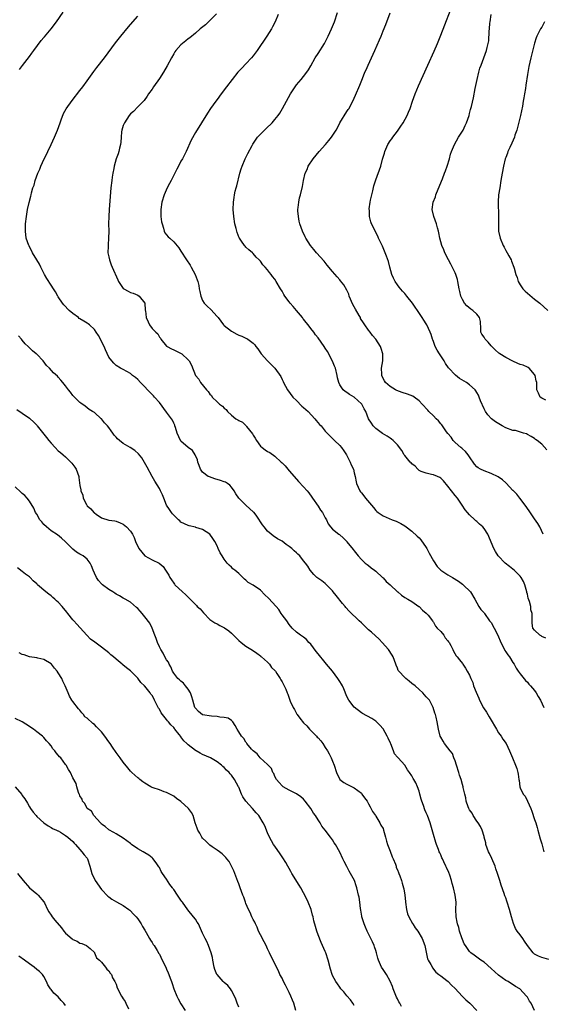
# Model space of a CAD drawing. Units: inches. Extents: x 2634000 to 2637000, y 1485000 to 1488000.
# Drawn here: x 2636500 to 2636645, y 1486327 to 1486600 of the extents above; entities that cross this region are included whole.
import ezdxf

# ---------------------------------------------------------------- set-up
doc = ezdxf.new("R2010")
doc.units = ezdxf.units.IN
doc.header["$MEASUREMENT"] = 0
doc.layers.add('LD26341485_10ft', color=111, linetype='Continuous')

msp = doc.modelspace()

# ---------------------------------------------------------------- linework, layer by layer
at = {"layer": 'LD26341485_10ft'}
for points, elevation in [([(2636646.41, 1486480.41), (2636645, 1486481.91), (2636643.69, 1486483), (2636643.28, 1486483.28), (2636643, 1486483.52), (2636642.1, 1486484.1), (2636641, 1486484.64), (2636640.77, 1486484.77), (2636639.95, 1486485), (2636637.69, 1486485.69), (2636637, 1486485.76), (2636635, 1486486.45), (2636633.99, 1486487), (2636632.13, 1486488.13), (2636631.04, 1486489), (2636630.05, 1486490.05), (2636629.42, 1486491), (2636629, 1486491.77), (2636628.05, 1486493.95), (2636627.67, 1486495), (2636627.5, 1486495.5), (2636627, 1486496.24), (2636626.73, 1486496.73), (2636626.5, 1486497), (2636625, 1486498.42), (2636624.16, 1486499), (2636622.18, 1486500.18), (2636621.06, 1486501.06), (2636619.12, 1486503.12), (2636618.29, 1486504.29), (2636617.97, 1486505), (2636617, 1486506.44), (2636616.65, 1486507), (2636616.03, 1486508.03), (2636615.49, 1486509), (2636615, 1486510.4), (2636614.82, 1486510.82), (2636614.72, 1486511), (2636614.35, 1486512.35), (2636614.07, 1486513), (2636613.15, 1486515), (2636613, 1486515.25), (2636612.29, 1486516.29), (2636611.89, 1486517), (2636610.55, 1486519), (2636609.89, 1486519.89), (2636609.14, 1486521), (2636607.58, 1486523), (2636607, 1486523.71), (2636606.37, 1486524.37), (2636605.47, 1486525.47), (2636605, 1486526.11), (2636604.38, 1486527), (2636603.92, 1486527.92), (2636603.48, 1486529), (2636602.9, 1486531), (2636602.52, 1486532.52), (2636601.92, 1486534.08), (2636601.6, 1486535), (2636600.81, 1486536.81), (2636599.77, 1486539), (2636599.54, 1486539.54), (2636597.82, 1486543), (2636597.6, 1486543.59), (2636597.24, 1486545), (2636597.21, 1486546.79), (2636597.18, 1486547), (2636597.19, 1486547.19), (2636597.45, 1486549), (2636597.56, 1486549.56), (2636597.86, 1486551), (2636598.15, 1486552.15), (2636598.47, 1486553.53), (2636599, 1486555.22), (2636600.35, 1486559), (2636600.88, 1486560.88), (2636601.39, 1486562.61), (2636601.49, 1486563), (2636602.36, 1486565), (2636603, 1486565.98), (2636603.43, 1486566.57), (2636603.73, 1486567), (2636605, 1486568.68), (2636605.94, 1486570.06), (2636606.55, 1486571), (2636607.65, 1486573), (2636608.07, 1486573.93), (2636608.49, 1486575), (2636609.19, 1486577), (2636609.91, 1486579), (2636610.79, 1486581.21), (2636613.38, 1486587), (2636615.18, 1486590.82), (2636616.11, 1486593), (2636617, 1486595.26), (2636620.81, 1486605.19)], 8960), ([(2636500.24, 1486585.76), (2636501.09, 1486586.91), (2636503, 1486589.4), (2636503.67, 1486590.33), (2636504.2, 1486591), (2636506.23, 1486593.77), (2636507, 1486594.68), (2636507.14, 1486594.86), (2636509, 1486597.03), (2636510.52, 1486599), (2636512.38, 1486601.62)], 8900), ([(2636647, 1486339.12), (2636645, 1486339.71), (2636644.08, 1486340.08), (2636643, 1486340.62), (2636642.79, 1486340.79), (2636642.58, 1486341), (2636641.01, 1486343.01), (2636640.22, 1486344.22), (2636639.72, 1486345), (2636639, 1486345.98), (2636638.21, 1486347), (2636637.74, 1486347.74), (2636637.12, 1486349.12), (2636636.61, 1486351), (2636636.1, 1486353), (2636635.45, 1486355), (2636635.32, 1486355.32), (2636635, 1486356.25), (2636634.78, 1486356.78), (2636634.58, 1486357.42), (2636633.73, 1486359.73), (2636633.36, 1486361), (2636632.74, 1486363), (2636632.28, 1486364.28), (2636632.08, 1486365), (2636631.17, 1486367.17), (2636630.48, 1486368.48), (2636630.26, 1486369), (2636629.53, 1486371), (2636629.46, 1486371.46), (2636629.07, 1486373.07), (2636629, 1486373.25), (2636628.49, 1486375), (2636628.01, 1486376.01), (2636627.36, 1486377), (2636627, 1486377.49), (2636625.98, 1486379), (2636625.69, 1486379.69), (2636625, 1486380.61), (2636624.76, 1486381), (2636624.58, 1486381.42), (2636624.05, 1486383), (2636623.95, 1486383.95), (2636623.63, 1486385), (2636623.22, 1486386.78), (2636623.19, 1486387), (2636623, 1486387.64), (2636622.64, 1486389), (2636622.22, 1486390.22), (2636622.03, 1486391), (2636621.39, 1486393), (2636621, 1486394.15), (2636620.66, 1486395), (2636620.22, 1486396.22), (2636619.57, 1486397), (2636619, 1486397.83), (2636618.02, 1486399), (2636617.67, 1486399.67), (2636617, 1486400.71), (2636616.84, 1486401), (2636616.36, 1486403), (2636616.03, 1486405), (2636615.75, 1486406.25), (2636615.56, 1486407), (2636615.4, 1486407.4), (2636614.93, 1486409), (2636613.84, 1486411), (2636613, 1486411.97), (2636612.5, 1486412.5), (2636612.05, 1486413), (2636611, 1486413.92), (2636609.88, 1486415), (2636609, 1486415.63), (2636608.23, 1486416.23), (2636607.31, 1486417), (2636607, 1486417.29), (2636605.36, 1486419), (2636605.23, 1486419.23), (2636605, 1486419.85), (2636604.67, 1486420.67), (2636604.57, 1486421), (2636603.82, 1486423), (2636603.51, 1486423.51), (2636602.51, 1486425), (2636600.76, 1486427), (2636599.91, 1486427.91), (2636597.82, 1486429.82), (2636597, 1486430.54), (2636596.5, 1486431), (2636595, 1486432.43), (2636594.37, 1486433), (2636591.64, 1486435.64), (2636590.71, 1486436.71), (2636590.5, 1486437), (2636589.78, 1486437.78), (2636587.99, 1486439.99), (2636587.22, 1486441), (2636587, 1486441.26), (2636585.36, 1486443), (2636585.18, 1486443.18), (2636585, 1486443.32), (2636584.04, 1486444.04), (2636582.68, 1486445), (2636581.83, 1486445.83), (2636580.79, 1486447), (2636580.12, 1486448.12), (2636579.51, 1486449), (2636579, 1486449.66), (2636577.9, 1486451), (2636577.42, 1486451.42), (2636577, 1486451.85), (2636576.37, 1486452.37), (2636575.73, 1486453), (2636575, 1486453.59), (2636574.12, 1486454.12), (2636573, 1486455.04), (2636571.71, 1486455.71), (2636570.55, 1486456.55), (2636569.98, 1486457), (2636569, 1486457.88), (2636568.08, 1486459), (2636567.63, 1486459.63), (2636566, 1486462), (2636565.27, 1486463), (2636565.14, 1486463.14), (2636563, 1486465.03), (2636561.01, 1486467), (2636560.22, 1486468.22), (2636559.74, 1486469), (2636559, 1486470.07), (2636558.57, 1486470.57), (2636557.9, 1486471), (2636557.38, 1486471.38), (2636557, 1486471.5), (2636555.92, 1486471.92), (2636554.36, 1486472.36), (2636552.86, 1486472.86), (2636552.57, 1486473), (2636551, 1486474.2), (2636550.44, 1486475), (2636550.02, 1486476.02), (2636549.71, 1486477), (2636549.56, 1486477.56), (2636548.93, 1486479), (2636548.16, 1486480.16), (2636547, 1486481), (2636545, 1486482.79), (2636544.84, 1486483), (2636543.9, 1486485), (2636543.44, 1486486.56), (2636543.33, 1486487), (2636543.25, 1486487.25), (2636543, 1486487.73), (2636542.62, 1486488.62), (2636542.4, 1486489), (2636541, 1486490.79), (2636539, 1486493.49), (2636537.66, 1486495), (2636537.38, 1486495.37), (2636535.76, 1486497), (2636535, 1486497.81), (2636533.81, 1486499), (2636533, 1486499.87), (2636532.38, 1486500.38), (2636531.57, 1486501), (2636531, 1486501.57), (2636529, 1486502.66), (2636528.27, 1486503), (2636527, 1486503.76), (2636526.42, 1486504.42), (2636525.82, 1486505), (2636525, 1486506.08), (2636524.1, 1486508.1), (2636523.74, 1486509), (2636523, 1486510.42), (2636522.73, 1486511), (2636522.1, 1486512.1), (2636521.52, 1486513), (2636521, 1486513.69), (2636519.62, 1486515), (2636519.29, 1486515.29), (2636519, 1486515.49), (2636518.04, 1486516.04), (2636517, 1486516.7), (2636516.8, 1486516.8), (2636516.57, 1486517), (2636515, 1486518.14), (2636514, 1486519), (2636512.51, 1486520.51), (2636512.12, 1486521), (2636511, 1486522.78), (2636510.84, 1486523), (2636510.19, 1486524.19), (2636509.66, 1486525), (2636509, 1486526.05), (2636507.85, 1486527.85), (2636507.21, 1486529), (2636506.16, 1486531), (2636505.78, 1486531.78), (2636505.02, 1486533), (2636503.86, 1486535), (2636503.58, 1486535.58), (2636503, 1486536.62), (2636502.88, 1486536.88), (2636502.79, 1486537), (2636502.1, 1486539), (2636501.88, 1486541), (2636501.94, 1486543), (2636502.14, 1486545), (2636502.28, 1486545.72), (2636502.48, 1486547), (2636502.92, 1486548.92), (2636503.37, 1486550.63), (2636503.44, 1486551), (2636503.57, 1486551.57), (2636503.98, 1486553), (2636504.26, 1486553.74), (2636504.59, 1486555), (2636505.32, 1486557), (2636505.88, 1486558.12), (2636506.19, 1486559), (2636507.12, 1486561), (2636507.75, 1486562.25), (2636508.06, 1486563), (2636509, 1486565.01), (2636509.9, 1486567), (2636510.74, 1486569), (2636511.48, 1486571), (2636511.8, 1486571.8), (2636512.45, 1486573.55), (2636513.14, 1486574.86), (2636514.8, 1486577.2), (2636517, 1486579.96), (2636517.8, 1486581), (2636519, 1486582.62), (2636520.81, 1486585.19), (2636521.67, 1486586.33), (2636523.83, 1486589), (2636526.84, 1486593.16), (2636528.29, 1486595), (2636530.44, 1486597.56), (2636531, 1486598.2), (2636533, 1486600.56)], 8910), ([(2636554.85, 1486601.15), (2636553, 1486599.31), (2636552.65, 1486599), (2636551.81, 1486598.19), (2636550.36, 1486597), (2636549, 1486595.83), (2636547.43, 1486594.57), (2636547, 1486594.25), (2636546.31, 1486593.69), (2636545, 1486592.63), (2636543.61, 1486591), (2636543.34, 1486590.66), (2636543, 1486590.14), (2636542.36, 1486589), (2636541.2, 1486586.8), (2636540.13, 1486585), (2636539, 1486583.25), (2636537.4, 1486581), (2636537, 1486580.36), (2636536.02, 1486579), (2636535.64, 1486578.36), (2636534.8, 1486577.2), (2636534.61, 1486577), (2636533, 1486575.4), (2636531.83, 1486574.17), (2636531, 1486573.45), (2636530.66, 1486573), (2636529.32, 1486571), (2636529, 1486570.22), (2636528.59, 1486569), (2636528.52, 1486568.53), (2636528.41, 1486567), (2636528.36, 1486565.64), (2636528.27, 1486565), (2636527.99, 1486563.99), (2636527.76, 1486563), (2636527.58, 1486562.42), (2636527.06, 1486561), (2636526.52, 1486559), (2636526.37, 1486558.37), (2636526.1, 1486557), (2636525.93, 1486555.93), (2636525.8, 1486555), (2636525.6, 1486553), (2636525.12, 1486547), (2636524.98, 1486545.02), (2636524.93, 1486543), (2636524.99, 1486540.99), (2636524.95, 1486539), (2636524.78, 1486537.22), (2636524.79, 1486536.79), (2636524.76, 1486535), (2636525, 1486533.83), (2636525.15, 1486533), (2636525.66, 1486531.66), (2636525.93, 1486531), (2636527.45, 1486527.45), (2636527.67, 1486527), (2636529, 1486525.11), (2636529.15, 1486525), (2636530.36, 1486524.36), (2636531, 1486523.96), (2636531.75, 1486523.75), (2636533, 1486523.28), (2636533.43, 1486523), (2636534.97, 1486521), (2636535.11, 1486519.12), (2636535.15, 1486518.85), (2636535.32, 1486517), (2636535.88, 1486515.88), (2636536.27, 1486515), (2636537, 1486514.02), (2636538.01, 1486513), (2636538.54, 1486512.54), (2636539, 1486511.6), (2636539.29, 1486511.29), (2636539.4, 1486511), (2636541, 1486509.12), (2636541.14, 1486509), (2636542.4, 1486508.4), (2636543, 1486508.08), (2636543.76, 1486507.76), (2636545.09, 1486507.09), (2636545.22, 1486507), (2636547, 1486505.34), (2636547.29, 1486505), (2636547.87, 1486503.87), (2636549, 1486500.96), (2636549.92, 1486499.92), (2636550.41, 1486499), (2636552.09, 1486497), (2636552.56, 1486496.56), (2636553, 1486495.79), (2636553.43, 1486495.43), (2636553.65, 1486495), (2636555, 1486493.63), (2636555.65, 1486493), (2636556.5, 1486492.5), (2636557, 1486491.9), (2636557.55, 1486491.55), (2636557.91, 1486491), (2636559, 1486489.98), (2636560.22, 1486489), (2636560.71, 1486488.71), (2636561, 1486488.5), (2636562.02, 1486488.02), (2636563.03, 1486487.03), (2636563.14, 1486486.86), (2636564.79, 1486484.79), (2636565, 1486484.4), (2636565.59, 1486483.59), (2636565.91, 1486483), (2636567, 1486481.43), (2636567.49, 1486481), (2636568.35, 1486480.35), (2636569, 1486479.89), (2636569.6, 1486479.6), (2636571, 1486478.59), (2636572.78, 1486477), (2636573, 1486476.76), (2636573.9, 1486475.9), (2636575, 1486474.55), (2636577, 1486472.21), (2636577.57, 1486471.57), (2636579, 1486470.13), (2636579.95, 1486469), (2636580.45, 1486468.45), (2636581.28, 1486467.28), (2636581.45, 1486467), (2636583, 1486464.74), (2636583.7, 1486463.7), (2636584.2, 1486463), (2636585, 1486461.53), (2636585.32, 1486461), (2636585.83, 1486459.83), (2636586.47, 1486459), (2636587, 1486458.41), (2636588.73, 1486457), (2636588.89, 1486456.89), (2636589, 1486456.79), (2636589.96, 1486455.96), (2636590.96, 1486454.96), (2636591, 1486454.9), (2636592.76, 1486452.76), (2636593, 1486452.35), (2636594.09, 1486451), (2636595, 1486450.01), (2636596.03, 1486449), (2636596.58, 1486448.58), (2636597, 1486448.31), (2636597.71, 1486447.71), (2636598.66, 1486447), (2636599, 1486446.79), (2636600.86, 1486445), (2636601, 1486444.9), (2636601.9, 1486443.9), (2636602.94, 1486443), (2636605, 1486441.06), (2636605.08, 1486441), (2636606.09, 1486440.09), (2636607, 1486439.48), (2636607.89, 1486439), (2636609, 1486438.3), (2636610.93, 1486437), (2636611, 1486436.94), (2636611.95, 1486435.95), (2636613, 1486435.1), (2636613.48, 1486434.52), (2636614.67, 1486433), (2636614.8, 1486432.8), (2636615, 1486432.61), (2636615.55, 1486431.55), (2636616.04, 1486431), (2636617, 1486430.01), (2636617.82, 1486429), (2636618.26, 1486428.26), (2636619, 1486427.44), (2636619.17, 1486427.17), (2636619.33, 1486427), (2636619.83, 1486426.17), (2636620.38, 1486425), (2636620.55, 1486424.55), (2636621.29, 1486423.29), (2636621.59, 1486423), (2636622.18, 1486422.18), (2636623, 1486421.17), (2636623.09, 1486421), (2636623.85, 1486419.85), (2636624.33, 1486419), (2636625, 1486417.91), (2636625.38, 1486417), (2636625.89, 1486415.89), (2636626.12, 1486415), (2636626.77, 1486413.23), (2636627.55, 1486411.55), (2636627.77, 1486411), (2636628.89, 1486408.89), (2636629.68, 1486407.68), (2636630.09, 1486407), (2636630.42, 1486406.42), (2636631.28, 1486405), (2636631.87, 1486403.87), (2636632.41, 1486403), (2636633, 1486401.99), (2636633.72, 1486401), (2636634.2, 1486400.2), (2636635.1, 1486399), (2636636.1, 1486397), (2636636.29, 1486396.29), (2636636.89, 1486395), (2636637.75, 1486393), (2636638.07, 1486392.07), (2636638.39, 1486391), (2636638.49, 1486390.49), (2636638.64, 1486389), (2636638.71, 1486388.71), (2636638.9, 1486387), (2636639, 1486386.74), (2636639.85, 1486385), (2636640.36, 1486384.36), (2636641.01, 1486382.99), (2636641.99, 1486381), (2636642.28, 1486380.28), (2636643, 1486377.97), (2636643.33, 1486377), (2636643.73, 1486375.73), (2636643.94, 1486375), (2636644.56, 1486372.56), (2636645, 1486371.17), (2636645.58, 1486369)], 8920), ([(2636571.94, 1486601), (2636571.07, 1486599), (2636570.39, 1486597.61), (2636570.06, 1486597), (2636568.8, 1486595), (2636566.11, 1486591), (2636565, 1486589.57), (2636564.53, 1486589), (2636563, 1486587.37), (2636561.83, 1486586.17), (2636560.8, 1486585), (2636559.21, 1486583), (2636557.66, 1486581), (2636556.13, 1486579), (2636555, 1486577.46), (2636554.64, 1486577), (2636553.2, 1486575), (2636552.32, 1486573.68), (2636550.68, 1486571), (2636549, 1486568.32), (2636547.83, 1486566.17), (2636546.39, 1486563), (2636545.38, 1486561), (2636545, 1486560.33), (2636544.32, 1486559), (2636543.86, 1486558.14), (2636543.31, 1486557), (2636542.24, 1486555), (2636541.83, 1486554.17), (2636541.2, 1486553), (2636540.31, 1486551), (2636539.66, 1486549), (2636539.37, 1486547), (2636539.4, 1486546.6), (2636539.44, 1486545), (2636539.57, 1486543.57), (2636539.74, 1486543), (2636540.17, 1486541.83), (2636540.32, 1486541), (2636540.54, 1486540.54), (2636541.43, 1486539.43), (2636541.87, 1486539), (2636543, 1486538.01), (2636544.38, 1486536.38), (2636545, 1486535.44), (2636546.5, 1486533), (2636547.51, 1486531.51), (2636547.82, 1486531), (2636548.96, 1486529), (2636549.51, 1486527.51), (2636549.66, 1486527), (2636549.93, 1486525.93), (2636550.05, 1486525), (2636550.24, 1486524.24), (2636550.47, 1486523), (2636551, 1486521.77), (2636551.47, 1486521), (2636552.23, 1486520.23), (2636553.27, 1486519.27), (2636555, 1486517.36), (2636555.28, 1486517), (2636556.01, 1486516.01), (2636556.81, 1486515), (2636557, 1486514.79), (2636559, 1486513.23), (2636560.46, 1486512.46), (2636561, 1486512.17), (2636561.87, 1486511.87), (2636563, 1486511.28), (2636563.21, 1486511.21), (2636563.52, 1486511), (2636565, 1486509.93), (2636565.46, 1486509.46), (2636565.76, 1486509), (2636566.32, 1486508.32), (2636567.21, 1486507), (2636568.94, 1486505), (2636570.04, 1486504.04), (2636571.03, 1486503), (2636572.65, 1486500.65), (2636573, 1486499.86), (2636573.28, 1486499.28), (2636573.39, 1486499), (2636574.48, 1486497), (2636576.04, 1486495), (2636577, 1486494.09), (2636578.51, 1486492.51), (2636579, 1486492.15), (2636579.58, 1486491.58), (2636580.24, 1486491), (2636582.14, 1486489), (2636582.48, 1486488.48), (2636583.4, 1486487.4), (2636583.82, 1486487), (2636585, 1486485.52), (2636586.22, 1486484.22), (2636587, 1486483.54), (2636587.54, 1486483), (2636589, 1486481.62), (2636589.48, 1486481), (2636590.09, 1486480.09), (2636590.87, 1486479), (2636591, 1486478.78), (2636591.93, 1486477), (2636592.2, 1486476.2), (2636592.78, 1486475), (2636593, 1486474.03), (2636593.27, 1486473), (2636593.51, 1486471.51), (2636593.68, 1486471), (2636594.59, 1486469), (2636594.78, 1486468.78), (2636595, 1486468.48), (2636595.67, 1486467.67), (2636596.11, 1486467), (2636597.77, 1486465), (2636598.37, 1486464.37), (2636599, 1486463.55), (2636599.31, 1486463.31), (2636599.64, 1486463), (2636601, 1486462.11), (2636602.66, 1486461.34), (2636603.49, 1486461), (2636604.63, 1486460.63), (2636605, 1486460.43), (2636605.98, 1486459.98), (2636607, 1486459.32), (2636607.42, 1486459), (2636609, 1486457.86), (2636610.48, 1486456.48), (2636611, 1486456.02), (2636611.46, 1486455.46), (2636613, 1486453.29), (2636613.16, 1486453), (2636613.77, 1486451.77), (2636615, 1486449.58), (2636616.03, 1486448.03), (2636617.03, 1486447.03), (2636619, 1486445.7), (2636620.21, 1486445), (2636621.95, 1486443.95), (2636623, 1486443.13), (2636623.09, 1486443.09), (2636623.2, 1486443), (2636625.21, 1486441), (2636626.47, 1486439), (2636627, 1486437.98), (2636627.53, 1486437), (2636628.09, 1486436.09), (2636629, 1486435.18), (2636629.1, 1486435), (2636630.55, 1486433), (2636630.75, 1486432.75), (2636631, 1486432.49), (2636631.81, 1486431), (2636632.81, 1486429), (2636633, 1486428.59), (2636633.43, 1486427.43), (2636633.64, 1486427), (2636634.37, 1486425.63), (2636634.76, 1486424.76), (2636635, 1486424.42), (2636635.56, 1486423.56), (2636636.06, 1486423), (2636637, 1486421.45), (2636637.32, 1486421), (2636637.89, 1486419.89), (2636638.48, 1486419), (2636639, 1486418.29), (2636640.48, 1486416.48), (2636641, 1486415.98), (2636641.44, 1486415.44), (2636641.84, 1486415), (2636643, 1486413.64), (2636643.46, 1486413), (2636644.01, 1486412.01), (2636644.68, 1486411), (2636645.61, 1486409)], 8930), ([(2636646.17, 1486428.17), (2636645, 1486428.68), (2636644.82, 1486428.82), (2636644.47, 1486429), (2636643, 1486430.4), (2636642.55, 1486431), (2636642.36, 1486432.36), (2636642.3, 1486433), (2636642.37, 1486433.63), (2636642.35, 1486435), (2636642, 1486436), (2636641.97, 1486437), (2636641.63, 1486438.37), (2636641.26, 1486439.26), (2636641, 1486440.38), (2636640.85, 1486440.85), (2636640.83, 1486441), (2636640.29, 1486443), (2636639.9, 1486443.9), (2636639.31, 1486445), (2636639, 1486445.38), (2636638.16, 1486446.16), (2636637.32, 1486447), (2636637, 1486447.29), (2636636.03, 1486448.03), (2636634.87, 1486449), (2636632.93, 1486451), (2636632.2, 1486452.2), (2636631.75, 1486453), (2636630.02, 1486457), (2636629, 1486458.57), (2636628.63, 1486459), (2636627.75, 1486459.75), (2636627, 1486460.52), (2636626.71, 1486460.71), (2636626.43, 1486461), (2636625, 1486462.37), (2636624.41, 1486463), (2636623.78, 1486463.78), (2636622.98, 1486465), (2636621.6, 1486467), (2636621, 1486467.75), (2636619.95, 1486469), (2636619, 1486470.29), (2636617.74, 1486471.74), (2636617, 1486472.55), (2636616.74, 1486472.74), (2636616.1, 1486473), (2636615, 1486473.48), (2636614.44, 1486473.56), (2636613, 1486473.89), (2636611.59, 1486474.41), (2636611, 1486474.67), (2636610.62, 1486475), (2636609.89, 1486475.89), (2636609, 1486476.48), (2636608.77, 1486476.77), (2636608.54, 1486477), (2636607, 1486478.79), (2636606.82, 1486479), (2636606.17, 1486480.17), (2636605, 1486481.73), (2636603.77, 1486483), (2636603.36, 1486483.36), (2636603, 1486483.57), (2636602.14, 1486484.14), (2636600.88, 1486484.88), (2636599, 1486486.24), (2636598.61, 1486486.61), (2636598.3, 1486487), (2636597.76, 1486487.76), (2636597.01, 1486489), (2636596.22, 1486491), (2636595.77, 1486491.77), (2636595.11, 1486493), (2636595, 1486493.14), (2636593, 1486494.94), (2636591.7, 1486495.7), (2636591, 1486496.27), (2636590.52, 1486496.52), (2636589.93, 1486497), (2636589, 1486498.35), (2636588.72, 1486499), (2636588.37, 1486500.37), (2636588.29, 1486501), (2636587.79, 1486503), (2636587.57, 1486503.57), (2636586.99, 1486504.99), (2636585.58, 1486507.58), (2636585, 1486508.56), (2636584.68, 1486509), (2636583, 1486511.41), (2636582.26, 1486512.26), (2636581.79, 1486513), (2636581, 1486513.99), (2636580.26, 1486515), (2636579.66, 1486515.66), (2636579, 1486516.59), (2636578.81, 1486516.81), (2636578.68, 1486517), (2636577, 1486519.01), (2636576.05, 1486520.05), (2636575.26, 1486521), (2636575, 1486521.36), (2636573.74, 1486523), (2636573.46, 1486523.46), (2636573, 1486524.3), (2636572.56, 1486525), (2636571.41, 1486527), (2636571, 1486527.67), (2636570.41, 1486528.41), (2636569.98, 1486529), (2636569.51, 1486529.51), (2636569, 1486530.26), (2636568.35, 1486531), (2636567.66, 1486531.66), (2636567, 1486532.64), (2636566.82, 1486532.82), (2636566.7, 1486533), (2636565.8, 1486533.8), (2636565, 1486534.79), (2636564.8, 1486535), (2636563.77, 1486535.77), (2636563, 1486536.58), (2636562.77, 1486536.77), (2636562.6, 1486537), (2636561.77, 1486538.23), (2636561.2, 1486539), (2636561.13, 1486539.13), (2636560.61, 1486540.61), (2636560.48, 1486541), (2636560.3, 1486541.7), (2636559.97, 1486543), (2636559.61, 1486545), (2636559.44, 1486547), (2636559.51, 1486549), (2636559.71, 1486550.29), (2636559.81, 1486551), (2636560.04, 1486552.04), (2636560.27, 1486553), (2636560.44, 1486553.56), (2636561.32, 1486557), (2636561.72, 1486558.28), (2636561.92, 1486559), (2636562.77, 1486561), (2636563.53, 1486562.47), (2636564.75, 1486564.75), (2636564.92, 1486565.08), (2636566.24, 1486567), (2636567, 1486567.83), (2636568.17, 1486569), (2636568.6, 1486569.4), (2636570.23, 1486571), (2636571, 1486571.87), (2636571.9, 1486573), (2636572.36, 1486573.64), (2636573.14, 1486575), (2636574.2, 1486577), (2636575.31, 1486579), (2636576.79, 1486581.21), (2636577, 1486581.48), (2636578.35, 1486583), (2636579, 1486583.8), (2636579.92, 1486585), (2636580.34, 1486585.66), (2636581, 1486586.8), (2636582.23, 1486589), (2636583, 1486590.18), (2636584.77, 1486593), (2636585.54, 1486594.46), (2636585.81, 1486595), (2636586.71, 1486597), (2636587.51, 1486599), (2636588.42, 1486601.58)], 8940), ([(2636645.34, 1486457), (2636644.43, 1486459), (2636643.94, 1486459.94), (2636643, 1486461.26), (2636641.49, 1486463.49), (2636641, 1486464.13), (2636640.67, 1486464.67), (2636638.96, 1486467), (2636638.07, 1486468.07), (2636637.08, 1486469.08), (2636637, 1486469.14), (2636635.16, 1486471.16), (2636635, 1486471.26), (2636634.09, 1486472.09), (2636632.9, 1486472.9), (2636631, 1486473.83), (2636629, 1486474.54), (2636628.03, 1486475), (2636627.37, 1486475.37), (2636627, 1486475.69), (2636626.37, 1486476.37), (2636625, 1486478.4), (2636624.61, 1486479), (2636623.88, 1486479.88), (2636623, 1486480.62), (2636622.81, 1486480.81), (2636622.57, 1486481), (2636621, 1486482.39), (2636620.43, 1486483), (2636619.87, 1486483.87), (2636619, 1486484.88), (2636618.62, 1486485.38), (2636617.46, 1486487), (2636617.29, 1486487.29), (2636617, 1486487.54), (2636616.39, 1486488.39), (2636615.77, 1486489), (2636615, 1486489.79), (2636613.71, 1486491), (2636613.38, 1486491.38), (2636611.82, 1486493), (2636611, 1486493.99), (2636609.59, 1486495), (2636609.23, 1486495.23), (2636607.79, 1486495.79), (2636606.3, 1486496.3), (2636604.84, 1486496.84), (2636604.47, 1486497), (2636603, 1486497.96), (2636601.71, 1486499), (2636601.45, 1486499.45), (2636601, 1486500.11), (2636600.66, 1486501), (2636600.64, 1486501.36), (2636600.6, 1486503), (2636600.9, 1486505), (2636600.93, 1486507), (2636600.44, 1486508.44), (2636600.29, 1486509), (2636599.02, 1486511), (2636598.09, 1486512.09), (2636597.4, 1486513), (2636597, 1486513.5), (2636595.95, 1486515), (2636595.57, 1486515.57), (2636594.8, 1486516.8), (2636594.71, 1486517), (2636594.36, 1486517.64), (2636593.35, 1486519.35), (2636593, 1486520.02), (2636592.63, 1486520.63), (2636591.62, 1486523), (2636591.5, 1486523.5), (2636591, 1486524.63), (2636590.11, 1486526.11), (2636589.23, 1486527.23), (2636589, 1486527.5), (2636588.28, 1486528.28), (2636587, 1486529.79), (2636585.56, 1486531.56), (2636584.64, 1486532.64), (2636582.52, 1486535), (2636581.85, 1486535.85), (2636580.91, 1486537), (2636579.63, 1486539), (2636579.41, 1486539.41), (2636578.65, 1486541), (2636577.95, 1486543), (2636577.78, 1486543.78), (2636577.53, 1486545), (2636577.42, 1486546.58), (2636577.42, 1486547), (2636577.52, 1486547.52), (2636577.63, 1486549), (2636577.83, 1486550.17), (2636578.08, 1486551), (2636578.64, 1486553.36), (2636578.92, 1486555), (2636579.41, 1486557), (2636579.93, 1486558.07), (2636580.29, 1486559), (2636581.63, 1486561), (2636583.28, 1486563), (2636585.07, 1486565), (2636585.95, 1486566.05), (2636586.7, 1486567), (2636587.97, 1486569), (2636588.35, 1486569.65), (2636589.06, 1486571), (2636591, 1486574.15), (2636591.35, 1486574.65), (2636591.57, 1486575), (2636592.2, 1486576.2), (2636592.64, 1486577), (2636593.37, 1486578.63), (2636594.57, 1486581.43), (2636595.29, 1486583.29), (2636595.99, 1486585), (2636596.31, 1486585.69), (2636596.86, 1486587), (2636597.82, 1486589), (2636598.74, 1486591), (2636600.05, 1486593.95), (2636600.44, 1486595), (2636601, 1486596.45), (2636601.75, 1486598.25), (2636603, 1486601.5)], 8950), ([(2636646.1, 1486494.1), (2636645, 1486494.67), (2636644.59, 1486495), (2636644.06, 1486496.06), (2636643.64, 1486497), (2636643.67, 1486498.33), (2636643.6, 1486499), (2636643.46, 1486499.46), (2636643.16, 1486501), (2636643, 1486501.25), (2636641.49, 1486503), (2636641.21, 1486503.21), (2636641, 1486503.27), (2636639.82, 1486503.82), (2636639, 1486504), (2636638.33, 1486504.33), (2636637, 1486504.91), (2636635, 1486505.99), (2636633.33, 1486507), (2636633.14, 1486507.14), (2636632.07, 1486508.07), (2636631.17, 1486509), (2636631, 1486509.23), (2636630.17, 1486510.17), (2636629.3, 1486511), (2636629, 1486511.57), (2636628.43, 1486512.43), (2636628.14, 1486513), (2636628.11, 1486513.89), (2636627.98, 1486515.98), (2636627.76, 1486517), (2636627, 1486517.95), (2636625.9, 1486519), (2636625.36, 1486519.36), (2636624.26, 1486520.26), (2636623.56, 1486521), (2636623, 1486521.99), (2636622.54, 1486523), (2636622.27, 1486524.27), (2636622.1, 1486525), (2636621.96, 1486525.96), (2636621.74, 1486527), (2636621.6, 1486527.6), (2636621.16, 1486529), (2636621, 1486529.4), (2636619.78, 1486531.78), (2636619.14, 1486533), (2636618.15, 1486535), (2636617.82, 1486535.82), (2636617.31, 1486537), (2636616.78, 1486539), (2636616.47, 1486540.47), (2636616.38, 1486541), (2636616.14, 1486541.86), (2636615.78, 1486543), (2636615.04, 1486545), (2636614.65, 1486547), (2636614.94, 1486549), (2636615.52, 1486550.48), (2636615.68, 1486551), (2636617.18, 1486554.82), (2636617.44, 1486555.44), (2636618.05, 1486557), (2636618.28, 1486557.72), (2636618.8, 1486559), (2636619.38, 1486561), (2636619.71, 1486562.29), (2636619.97, 1486563), (2636620.83, 1486565), (2636621.94, 1486567), (2636623, 1486568.69), (2636623.17, 1486569), (2636623.74, 1486570.26), (2636624.12, 1486571), (2636624.85, 1486573), (2636625, 1486573.55), (2636625.29, 1486574.71), (2636625.38, 1486575), (2636625.5, 1486575.5), (2636626.04, 1486577.96), (2636626.52, 1486580.52), (2636626.71, 1486581.29), (2636627.08, 1486583), (2636627.56, 1486585), (2636627.87, 1486586.13), (2636628.16, 1486587), (2636628.97, 1486589.03), (2636629.71, 1486591), (2636629.85, 1486591.85), (2636630.16, 1486593), (2636630.31, 1486593.69), (2636630.4, 1486596.4), (2636630.48, 1486597), (2636630.6, 1486598.6), (2636630.65, 1486599), (2636630.96, 1486601.04)], 8970), ([(2636645.8, 1486599), (2636645, 1486597.47), (2636644.69, 1486597), (2636643.64, 1486595), (2636643.45, 1486594.55), (2636642.94, 1486593.06), (2636641.93, 1486589), (2636641.37, 1486586.63), (2636641, 1486584.37), (2636640.58, 1486581.42), (2636640.47, 1486580.47), (2636640.23, 1486579), (2636640.04, 1486577.96), (2636639.88, 1486577), (2636639.62, 1486575.62), (2636639.09, 1486573), (2636638.29, 1486569.71), (2636638.07, 1486569), (2636637.56, 1486567.56), (2636637.4, 1486567), (2636636.68, 1486565.32), (2636636.11, 1486564.11), (2636635.62, 1486563), (2636635.46, 1486562.54), (2636635, 1486561.38), (2636634.86, 1486561), (2636634.36, 1486559), (2636634, 1486557), (2636633.68, 1486555), (2636633.33, 1486553), (2636633.01, 1486551), (2636632.88, 1486549.12), (2636633.04, 1486545), (2636633, 1486543), (2636633.04, 1486541), (2636633.48, 1486539), (2636634.31, 1486537), (2636634.53, 1486536.53), (2636635, 1486535.65), (2636635.38, 1486535), (2636635.86, 1486534.14), (2636636.48, 1486533), (2636636.63, 1486532.63), (2636637.26, 1486531), (2636637.33, 1486530.67), (2636637.79, 1486529), (2636638.15, 1486528.15), (2636638.47, 1486527), (2636639, 1486526.11), (2636639.77, 1486525), (2636640.37, 1486524.37), (2636641, 1486523.75), (2636643, 1486522.1), (2636644.45, 1486521), (2636646.67, 1486519)], 8980), ([(2636643.02, 1486325), (2636642.05, 1486327), (2636641.61, 1486327.61), (2636641, 1486328.69), (2636640.8, 1486329), (2636638.92, 1486331), (2636637.7, 1486331.7), (2636635.68, 1486333), (2636635, 1486333.34), (2636633, 1486334.76), (2636631, 1486336.67), (2636629, 1486338.43), (2636628.1, 1486339), (2636627, 1486339.82), (2636626.3, 1486340.3), (2636625.38, 1486341), (2636625, 1486341.4), (2636623.82, 1486343), (2636623.51, 1486343.51), (2636623, 1486344.72), (2636622.83, 1486345.17), (2636622.21, 1486347), (2636621.97, 1486347.97), (2636621.61, 1486349), (2636621.53, 1486349.53), (2636621.27, 1486351), (2636621.21, 1486353), (2636621.23, 1486355), (2636621.03, 1486357), (2636620.57, 1486359), (2636620.18, 1486360.18), (2636620, 1486361), (2636619.48, 1486362.52), (2636619.22, 1486363.22), (2636618.6, 1486364.6), (2636618.4, 1486365), (2636617.84, 1486366.16), (2636617.46, 1486367), (2636617.34, 1486367.34), (2636617, 1486368.17), (2636616.74, 1486368.74), (2636616.6, 1486369), (2636616.39, 1486369.61), (2636615.85, 1486371), (2636615.6, 1486371.6), (2636615, 1486373.81), (2636614.06, 1486377), (2636613.34, 1486379), (2636613, 1486379.79), (2636612.6, 1486380.6), (2636612.19, 1486381.81), (2636611.74, 1486383), (2636611.57, 1486383.57), (2636611.22, 1486385), (2636611, 1486385.78), (2636610.58, 1486387), (2636610.06, 1486388.06), (2636609.56, 1486389), (2636609.34, 1486389.34), (2636609, 1486390.05), (2636608.38, 1486391), (2636607.74, 1486391.74), (2636607.07, 1486393), (2636605.2, 1486395), (2636605.09, 1486395.09), (2636605, 1486395.24), (2636604.14, 1486396.14), (2636603.86, 1486397), (2636603.14, 1486398.86), (2636603.05, 1486399.05), (2636602.44, 1486400.44), (2636602.19, 1486401), (2636601, 1486403.06), (2636600.09, 1486404.09), (2636599, 1486405.16), (2636597.88, 1486405.88), (2636595.32, 1486407.32), (2636595, 1486407.49), (2636593, 1486409.03), (2636591.52, 1486411), (2636591, 1486412.06), (2636590.17, 1486414.17), (2636589.76, 1486415), (2636589.48, 1486415.48), (2636589, 1486416.16), (2636588.48, 1486417), (2636586.97, 1486419), (2636585.37, 1486421), (2636585, 1486421.42), (2636583, 1486423.85), (2636582.46, 1486424.46), (2636581, 1486426.48), (2636580.43, 1486427), (2636579.77, 1486427.77), (2636579, 1486428.48), (2636578.66, 1486428.66), (2636578.09, 1486429), (2636577, 1486429.87), (2636575.85, 1486431), (2636575, 1486431.93), (2636574.31, 1486433), (2636573, 1486434.63), (2636572.8, 1486435), (2636572.1, 1486436.1), (2636571.37, 1486437), (2636569.25, 1486439.25), (2636568.22, 1486440.22), (2636567, 1486441.45), (2636565, 1486442.85), (2636563.64, 1486443.64), (2636563, 1486444.26), (2636562.57, 1486444.57), (2636562.14, 1486445), (2636561, 1486446.08), (2636559.9, 1486447), (2636559.39, 1486447.39), (2636559, 1486447.85), (2636558.37, 1486448.37), (2636557.81, 1486449), (2636557, 1486450.05), (2636556.38, 1486451), (2636555.86, 1486451.86), (2636555.32, 1486453), (2636555, 1486453.76), (2636554.41, 1486455), (2636553.82, 1486455.82), (2636553.04, 1486457), (2636553, 1486457.04), (2636551, 1486458.33), (2636549.11, 1486458.89), (2636549, 1486458.94), (2636547.29, 1486459.29), (2636547, 1486459.36), (2636545, 1486460.33), (2636544.68, 1486460.68), (2636544.28, 1486461), (2636543, 1486462.23), (2636542.68, 1486462.68), (2636542.33, 1486463), (2636541.83, 1486463.83), (2636541, 1486465), (2636540.26, 1486467), (2636539.89, 1486467.89), (2636539.36, 1486469), (2636539, 1486469.64), (2636537.71, 1486471.71), (2636536.98, 1486472.98), (2636535.61, 1486475.61), (2636534.9, 1486476.9), (2636534.13, 1486478.12), (2636533.24, 1486479.24), (2636532.19, 1486480.19), (2636530.89, 1486481), (2636529, 1486482.1), (2636527.92, 1486483), (2636527.43, 1486483.43), (2636527, 1486483.87), (2636526.46, 1486484.46), (2636526.11, 1486485), (2636525.62, 1486485.62), (2636525, 1486486.57), (2636524.63, 1486487), (2636523.83, 1486487.83), (2636523, 1486488.95), (2636522.92, 1486489), (2636521, 1486490.69), (2636520.44, 1486491), (2636519.54, 1486491.54), (2636519, 1486492.03), (2636518.47, 1486492.47), (2636517.28, 1486493.28), (2636517, 1486493.45), (2636515.46, 1486495), (2636515, 1486495.42), (2636514.34, 1486496.34), (2636513.8, 1486497), (2636513, 1486498.08), (2636512.21, 1486499), (2636511.71, 1486499.71), (2636511, 1486500.48), (2636510.75, 1486500.75), (2636509.68, 1486501.68), (2636508.53, 1486503), (2636507.75, 1486503.75), (2636506.84, 1486505), (2636505, 1486506.84), (2636504.86, 1486507), (2636503.8, 1486507.8), (2636503, 1486508.66), (2636502.81, 1486508.81), (2636502.65, 1486509), (2636501.77, 1486509.77), (2636501, 1486510.78), (2636500.76, 1486511), (2636499.93, 1486511.93)], 8900), ([(2636499.53, 1486491.53), (2636501, 1486490.58), (2636503, 1486489.17), (2636503.19, 1486489), (2636504.12, 1486488.12), (2636505, 1486487.22), (2636505.17, 1486487), (2636507, 1486484.72), (2636507.75, 1486483.75), (2636508.41, 1486483), (2636509, 1486482.26), (2636510.12, 1486481), (2636511, 1486480.13), (2636511.62, 1486479.62), (2636512.3, 1486479), (2636513, 1486478.4), (2636514.48, 1486477), (2636514.72, 1486476.72), (2636515, 1486476.3), (2636515.56, 1486475.56), (2636515.92, 1486475), (2636516.65, 1486473), (2636516.72, 1486472.72), (2636517, 1486470.53), (2636517.25, 1486469.25), (2636517.25, 1486469), (2636517.8, 1486467.8), (2636517.88, 1486467), (2636518.77, 1486465.23), (2636518.9, 1486465), (2636519, 1486464.87), (2636520.04, 1486464.04), (2636520.88, 1486463), (2636521, 1486462.87), (2636521.45, 1486462.55), (2636523, 1486461.5), (2636525, 1486460.9), (2636526.68, 1486460.68), (2636527, 1486460.6), (2636528.16, 1486460.16), (2636529, 1486459.75), (2636529.44, 1486459.44), (2636529.91, 1486459), (2636531, 1486457.86), (2636531.57, 1486457), (2636532.06, 1486456.06), (2636532.43, 1486455), (2636533.25, 1486453.25), (2636533.35, 1486453), (2636535, 1486451), (2636537, 1486449.93), (2636538.93, 1486448.93), (2636540.03, 1486448.03), (2636540.74, 1486447), (2636541.63, 1486445.63), (2636541.94, 1486445), (2636542.37, 1486444.37), (2636543, 1486443.39), (2636543.19, 1486443.19), (2636543.33, 1486443), (2636545.42, 1486441), (2636546.29, 1486440.29), (2636547, 1486439.51), (2636547.27, 1486439.27), (2636547.52, 1486439), (2636549.28, 1486437.28), (2636549.53, 1486437), (2636550.27, 1486436.27), (2636551.21, 1486435.21), (2636553, 1486433.38), (2636554.42, 1486432.42), (2636555, 1486432.13), (2636555.73, 1486431.73), (2636557.07, 1486431.07), (2636558.23, 1486430.23), (2636559, 1486429.55), (2636559.58, 1486429), (2636561, 1486427.58), (2636561.68, 1486427), (2636563, 1486425.95), (2636564.82, 1486424.82), (2636565.99, 1486423.99), (2636567, 1486423.32), (2636567.15, 1486423.15), (2636567.33, 1486423), (2636569, 1486421.52), (2636569.49, 1486421), (2636570.1, 1486420.1), (2636571, 1486419.24), (2636571.1, 1486419.1), (2636571.18, 1486419), (2636571.59, 1486418.41), (2636572.46, 1486417), (2636572.64, 1486416.64), (2636573, 1486416.12), (2636573.39, 1486415.39), (2636573.61, 1486415), (2636574.07, 1486414.07), (2636574.47, 1486413), (2636574.64, 1486412.64), (2636575, 1486411.53), (2636575.29, 1486410.71), (2636576.06, 1486409), (2636576.42, 1486408.42), (2636577, 1486407.33), (2636577.15, 1486407.15), (2636577.23, 1486407), (2636577.96, 1486406.04), (2636579, 1486404.73), (2636579.91, 1486403.91), (2636580.59, 1486403), (2636582.53, 1486401), (2636582.78, 1486400.78), (2636583, 1486400.52), (2636583.76, 1486399.76), (2636584.31, 1486399), (2636585, 1486397.91), (2636585.6, 1486397), (2636586.11, 1486396.11), (2636586.65, 1486395), (2636587, 1486394.09), (2636587.49, 1486393), (2636588.11, 1486391), (2636589.02, 1486389.02), (2636590.15, 1486388.15), (2636591, 1486387.69), (2636591.49, 1486387.49), (2636593, 1486386.72), (2636595, 1486385.19), (2636595.17, 1486385), (2636595.91, 1486383.91), (2636596.59, 1486383), (2636597, 1486382.25), (2636597.4, 1486381.4), (2636598.12, 1486380.12), (2636598.89, 1486379), (2636599, 1486378.85), (2636600.11, 1486377), (2636600.4, 1486376.4), (2636601, 1486375.4), (2636601.16, 1486375), (2636601.71, 1486373), (2636601.95, 1486371.95), (2636602.25, 1486371), (2636603, 1486369.13), (2636603.55, 1486367.55), (2636603.83, 1486367), (2636604.42, 1486365.58), (2636604.61, 1486365), (2636604.68, 1486364.68), (2636605, 1486364), (2636605.26, 1486363.26), (2636605.41, 1486363), (2636605.69, 1486362.31), (2636606.14, 1486361), (2636606.31, 1486360.31), (2636606.69, 1486359), (2636606.74, 1486358.74), (2636607.02, 1486357), (2636607.19, 1486355.19), (2636607.2, 1486355), (2636607.48, 1486353), (2636607.8, 1486351.8), (2636608.13, 1486351), (2636609.16, 1486349.16), (2636609.28, 1486349), (2636609.93, 1486347.93), (2636610.67, 1486347), (2636611.85, 1486345), (2636612.59, 1486343), (2636613.33, 1486339.33), (2636613.49, 1486339), (2636614.27, 1486337.73), (2636614.76, 1486336.76), (2636615, 1486336.49), (2636615.59, 1486335.59), (2636616.48, 1486335), (2636617, 1486334.59), (2636618.7, 1486333.31), (2636619.06, 1486333), (2636620, 1486332), (2636621, 1486331.12), (2636622.95, 1486328.95), (2636623.95, 1486327.95), (2636625.02, 1486327.02), (2636627, 1486324.97)], 8890), ([(2636606.08, 1486326.08), (2636605.62, 1486327), (2636605.37, 1486327.37), (2636605, 1486328.2), (2636604.71, 1486328.71), (2636603.81, 1486331), (2636603.64, 1486331.64), (2636603, 1486333.18), (2636601.93, 1486335), (2636601, 1486336.34), (2636600.59, 1486337), (2636600.31, 1486337.69), (2636599.71, 1486339), (2636599.53, 1486339.53), (2636599.2, 1486341), (2636599, 1486341.67), (2636598.66, 1486342.66), (2636598.58, 1486343), (2636598.04, 1486344.04), (2636597.66, 1486345), (2636596.61, 1486347), (2636596.1, 1486348.1), (2636595.73, 1486349), (2636595.14, 1486351), (2636595.13, 1486351.13), (2636594.85, 1486352.85), (2636594.77, 1486353.23), (2636594.59, 1486355), (2636594.38, 1486356.38), (2636594.24, 1486357), (2636593.75, 1486359), (2636593.53, 1486359.53), (2636593.08, 1486361), (2636591.99, 1486363), (2636591.6, 1486363.6), (2636591, 1486364.93), (2636590.26, 1486366.26), (2636589.88, 1486367), (2636589, 1486368.92), (2636587.82, 1486371), (2636587.46, 1486371.46), (2636587, 1486372.27), (2636586.48, 1486373), (2636585, 1486374.97), (2636584.08, 1486376.08), (2636583.54, 1486377), (2636583, 1486377.83), (2636582.29, 1486379), (2636581.7, 1486379.7), (2636580.97, 1486381), (2636579.44, 1486383), (2636579, 1486383.53), (2636578.22, 1486384.22), (2636577, 1486385.09), (2636575, 1486386.09), (2636573.28, 1486387), (2636573, 1486387.23), (2636572.2, 1486388.2), (2636571.48, 1486389), (2636571, 1486389.89), (2636570.69, 1486390.69), (2636570.46, 1486391), (2636570.11, 1486392.11), (2636569, 1486393.16), (2636566.98, 1486395), (2636566.11, 1486396.11), (2636565, 1486396.95), (2636564.56, 1486397.44), (2636563.26, 1486399), (2636563.15, 1486399.15), (2636563, 1486399.33), (2636562.41, 1486400.41), (2636561.78, 1486401), (2636561, 1486402.21), (2636560.55, 1486403), (2636560.01, 1486404.01), (2636559.33, 1486405), (2636559, 1486405.34), (2636558.04, 1486406.04), (2636557, 1486406.22), (2636555.73, 1486406.27), (2636555, 1486406.47), (2636553.43, 1486406.57), (2636551, 1486406.98), (2636549.83, 1486407.83), (2636549, 1486408.76), (2636548.86, 1486409), (2636548.32, 1486411), (2636547.97, 1486411.97), (2636547.65, 1486413), (2636547, 1486414.01), (2636546.27, 1486415), (2636545.71, 1486415.71), (2636545, 1486416.23), (2636544.62, 1486416.62), (2636544.17, 1486417), (2636543, 1486418.44), (2636542.68, 1486419), (2636542.21, 1486420.21), (2636541.73, 1486421), (2636541.52, 1486421.52), (2636541, 1486422.2), (2636540.56, 1486423), (2636540.04, 1486424.04), (2636539.41, 1486425), (2636539, 1486425.81), (2636538.47, 1486427), (2636538.13, 1486428.13), (2636537.75, 1486429), (2636537, 1486430.92), (2636536.32, 1486432.32), (2636535, 1486434.08), (2636534.22, 1486435), (2636533.67, 1486435.67), (2636533, 1486436.41), (2636532.69, 1486436.69), (2636531, 1486438.12), (2636529.49, 1486439), (2636529, 1486439.27), (2636527.94, 1486439.94), (2636527, 1486440.38), (2636526.66, 1486440.66), (2636526.11, 1486441), (2636525, 1486441.63), (2636523.25, 1486443), (2636523, 1486443.22), (2636522.13, 1486444.13), (2636521.56, 1486445), (2636521, 1486446.24), (2636520.64, 1486447), (2636520.2, 1486448.2), (2636519.83, 1486449), (2636519, 1486450.08), (2636517.86, 1486451), (2636517, 1486451.5), (2636516.02, 1486452.02), (2636515, 1486452.85), (2636514.91, 1486452.91), (2636513, 1486454.88), (2636511.92, 1486455.92), (2636510.79, 1486456.79), (2636509, 1486457.95), (2636507.69, 1486459), (2636507, 1486459.7), (2636506.42, 1486460.42), (2636505.92, 1486461), (2636505, 1486462.51), (2636504.68, 1486463), (2636504.19, 1486464.19), (2636503, 1486466.15), (2636502.35, 1486467), (2636501.7, 1486467.7), (2636501, 1486468.28), (2636500.64, 1486468.64), (2636499, 1486470.12)], 8880), ([(2636593, 1486326.37), (2636592.65, 1486327), (2636591.99, 1486327.99), (2636591, 1486329.1), (2636590.16, 1486330.16), (2636589.34, 1486331), (2636589, 1486331.43), (2636588.37, 1486332.37), (2636587.89, 1486333), (2636587, 1486334.73), (2636586.88, 1486335), (2636586.43, 1486336.43), (2636585.76, 1486339), (2636585.14, 1486341), (2636585, 1486341.38), (2636584.25, 1486343), (2636583.83, 1486343.83), (2636583, 1486345.96), (2636582.63, 1486347), (2636582.27, 1486348.27), (2636581.85, 1486349.85), (2636581.64, 1486351), (2636581.45, 1486351.45), (2636581.04, 1486353), (2636580.25, 1486355), (2636579.34, 1486357), (2636579, 1486357.64), (2636578.22, 1486359), (2636577.73, 1486359.73), (2636575.74, 1486363), (2636575.48, 1486363.48), (2636575, 1486364.38), (2636574.65, 1486365), (2636574.03, 1486366.03), (2636573.27, 1486367.27), (2636572.46, 1486368.46), (2636571, 1486370.5), (2636570.67, 1486371), (2636569.56, 1486373), (2636569, 1486374.26), (2636568.2, 1486376.2), (2636567.82, 1486377), (2636566.57, 1486379), (2636565.82, 1486379.82), (2636564.82, 1486381), (2636563.01, 1486383.01), (2636562.18, 1486384.18), (2636561.76, 1486385), (2636561, 1486386.87), (2636560.93, 1486387), (2636559.86, 1486389), (2636559, 1486390.26), (2636558.63, 1486390.63), (2636558.33, 1486391), (2636557.61, 1486391.61), (2636557, 1486392.39), (2636556.63, 1486392.63), (2636556.21, 1486393), (2636555, 1486393.92), (2636553.17, 1486395), (2636551, 1486395.97), (2636550.35, 1486396.35), (2636549.19, 1486397), (2636549, 1486397.09), (2636547, 1486398.6), (2636546.61, 1486399), (2636545.78, 1486399.78), (2636545, 1486400.83), (2636544.92, 1486400.92), (2636544.47, 1486401.53), (2636543.31, 1486403), (2636543.16, 1486403.16), (2636543, 1486403.39), (2636542.14, 1486404.14), (2636541.51, 1486405), (2636541.25, 1486405.26), (2636541, 1486405.62), (2636539.85, 1486407), (2636539.5, 1486407.5), (2636539, 1486408.52), (2636538.8, 1486408.8), (2636537.69, 1486411), (2636537.44, 1486411.44), (2636537, 1486412.3), (2636536.68, 1486412.68), (2636536.45, 1486413), (2636535, 1486414.86), (2636534.92, 1486414.92), (2636534.87, 1486415), (2636533.89, 1486415.89), (2636533, 1486417.09), (2636531, 1486419.09), (2636529.92, 1486419.92), (2636528.84, 1486420.84), (2636528.68, 1486421), (2636527, 1486422.35), (2636526.29, 1486423), (2636525.6, 1486423.6), (2636525, 1486424.1), (2636523, 1486425.73), (2636521.08, 1486427.08), (2636519.94, 1486427.94), (2636518.87, 1486429), (2636517.08, 1486431.08), (2636516.1, 1486432.1), (2636515.27, 1486433), (2636515, 1486433.26), (2636513.66, 1486435), (2636513.35, 1486435.35), (2636512.03, 1486437), (2636511, 1486438.14), (2636510.53, 1486438.53), (2636510.02, 1486439), (2636509.47, 1486439.47), (2636509, 1486439.96), (2636508.34, 1486440.34), (2636507.53, 1486441), (2636505.27, 1486443), (2636505.12, 1486443.12), (2636505, 1486443.27), (2636504.07, 1486444.07), (2636503.23, 1486445), (2636503, 1486445.19), (2636501.91, 1486445.91), (2636501, 1486446.62), (2636499.72, 1486447.72)], 8870), ([(2636576.84, 1486325), (2636576.24, 1486327), (2636575.87, 1486327.87), (2636575.46, 1486329), (2636575, 1486330.01), (2636573.99, 1486331.99), (2636573.44, 1486333), (2636573, 1486333.94), (2636572.44, 1486335), (2636571.99, 1486335.99), (2636571.47, 1486337), (2636569.56, 1486341), (2636569, 1486342.08), (2636568.58, 1486343), (2636568.05, 1486344.05), (2636567, 1486345.98), (2636566.53, 1486347), (2636566.09, 1486348.09), (2636565.62, 1486349), (2636565.46, 1486349.46), (2636565, 1486350.26), (2636564.62, 1486351), (2636564.19, 1486352.19), (2636563.67, 1486353), (2636563, 1486354.66), (2636562.85, 1486355), (2636562.41, 1486356.41), (2636562.18, 1486357), (2636561.43, 1486359), (2636561.3, 1486359.3), (2636561, 1486360.07), (2636560.77, 1486360.77), (2636559.95, 1486363), (2636559.67, 1486363.67), (2636559.04, 1486365), (2636558.31, 1486366.31), (2636557.74, 1486367), (2636557.44, 1486367.44), (2636557, 1486367.86), (2636556.45, 1486368.45), (2636555.63, 1486369), (2636555, 1486369.48), (2636553.61, 1486370.39), (2636553, 1486370.82), (2636552.79, 1486371), (2636551.92, 1486371.92), (2636551, 1486372.75), (2636550.82, 1486373), (2636550.18, 1486374.18), (2636549.67, 1486375), (2636549.51, 1486375.51), (2636548.95, 1486377.05), (2636548.38, 1486379), (2636547.89, 1486379.89), (2636547.11, 1486381), (2636545, 1486382.93), (2636543.78, 1486383.78), (2636543, 1486384.37), (2636541.87, 1486385), (2636541, 1486385.46), (2636540.36, 1486385.64), (2636539, 1486386.12), (2636537.3, 1486386.7), (2636537, 1486386.82), (2636536.66, 1486387), (2636535, 1486387.98), (2636534.4, 1486388.4), (2636533.61, 1486389), (2636533.29, 1486389.29), (2636533, 1486389.52), (2636531.33, 1486391), (2636531, 1486391.33), (2636530.23, 1486392.23), (2636529, 1486393.81), (2636528.14, 1486395), (2636527, 1486396.51), (2636525.98, 1486397.98), (2636525.33, 1486399), (2636525, 1486399.48), (2636523.92, 1486401), (2636523, 1486402.2), (2636522.24, 1486403), (2636521.59, 1486403.59), (2636521, 1486404.25), (2636520.53, 1486404.53), (2636519, 1486406.01), (2636518.39, 1486406.39), (2636517.96, 1486407), (2636517.48, 1486407.48), (2636517, 1486408.21), (2636516.6, 1486408.6), (2636515, 1486410.61), (2636514.73, 1486411), (2636514.11, 1486412.11), (2636513.72, 1486413), (2636512.94, 1486415), (2636512.28, 1486416.28), (2636511.95, 1486417), (2636511, 1486418.55), (2636510.69, 1486419), (2636509.91, 1486419.91), (2636509.08, 1486421), (2636509, 1486421.09), (2636507, 1486422.3), (2636505.34, 1486422.66), (2636505, 1486422.76), (2636503, 1486423.03), (2636501.56, 1486423.56), (2636501, 1486423.62), (2636500.16, 1486424.16)], 8860), ([(2636561, 1486325.9), (2636560.58, 1486327), (2636560.17, 1486328.17), (2636559.82, 1486329), (2636559, 1486330.57), (2636558.73, 1486331), (2636557.97, 1486331.97), (2636557, 1486332.73), (2636556.73, 1486333), (2636555, 1486334.94), (2636554.96, 1486335), (2636554.41, 1486336.41), (2636554.22, 1486337), (2636553.81, 1486339), (2636553.73, 1486339.73), (2636553.39, 1486341), (2636552.66, 1486343), (2636552.16, 1486344.16), (2636551.68, 1486345), (2636551, 1486346.42), (2636549.81, 1486349), (2636549.51, 1486349.51), (2636549, 1486350.31), (2636548.51, 1486351), (2636546.93, 1486352.93), (2636545.42, 1486355), (2636545.25, 1486355.25), (2636545, 1486355.58), (2636544.42, 1486356.42), (2636544.05, 1486357), (2636543, 1486358.52), (2636542.77, 1486358.77), (2636542.63, 1486359), (2636541.9, 1486359.9), (2636541, 1486361.43), (2636539.91, 1486363), (2636539.55, 1486363.55), (2636539, 1486364.67), (2636538.84, 1486364.84), (2636538.1, 1486365.9), (2636537.17, 1486367.17), (2636537, 1486367.35), (2636536.06, 1486368.06), (2636535, 1486368.69), (2636534.52, 1486369), (2636533, 1486369.8), (2636531.29, 1486371), (2636531, 1486371.25), (2636529, 1486372.78), (2636527, 1486373.92), (2636526.36, 1486374.36), (2636525, 1486375.03), (2636523.97, 1486375.97), (2636523, 1486376.64), (2636522.85, 1486376.85), (2636522.69, 1486377), (2636520.87, 1486379), (2636520.21, 1486380.21), (2636519.02, 1486381), (2636518.36, 1486382.36), (2636517.72, 1486383), (2636517.58, 1486383.58), (2636517, 1486384.49), (2636516.88, 1486384.88), (2636516.8, 1486385), (2636516.62, 1486385.38), (2636516.15, 1486387), (2636515.92, 1486387.92), (2636515, 1486389.52), (2636514.38, 1486391), (2636513.83, 1486391.83), (2636513.16, 1486393), (2636513, 1486393.17), (2636511.7, 1486395), (2636511.33, 1486395.33), (2636511, 1486395.78), (2636510.42, 1486396.42), (2636510.01, 1486397), (2636509.52, 1486397.52), (2636509, 1486398.34), (2636508.44, 1486399), (2636507.76, 1486399.76), (2636507, 1486400.68), (2636506.65, 1486401), (2636505, 1486402.27), (2636504.08, 1486403), (2636503.42, 1486403.42), (2636503, 1486403.75), (2636501.01, 1486405), (2636499, 1486405.9)], 8850), ([(2636499.01, 1486387.01), (2636500.85, 1486384.84), (2636501, 1486384.6), (2636501.69, 1486383.69), (2636502.45, 1486382.45), (2636503, 1486381.48), (2636503.33, 1486381), (2636503.99, 1486379.99), (2636504.85, 1486379), (2636505, 1486378.81), (2636507, 1486377.03), (2636508.14, 1486376.14), (2636509, 1486375.75), (2636509.43, 1486375.43), (2636510.48, 1486375), (2636510.82, 1486374.82), (2636511, 1486374.77), (2636511.59, 1486374.41), (2636513, 1486373.5), (2636513.65, 1486373), (2636515, 1486371.81), (2636515.37, 1486371.37), (2636515.75, 1486371), (2636517, 1486369.64), (2636517.53, 1486369), (2636518.15, 1486368.15), (2636519, 1486367.18), (2636519.1, 1486367), (2636519.75, 1486365), (2636520.26, 1486363), (2636521.23, 1486361), (2636523, 1486358.57), (2636524.73, 1486356.73), (2636525, 1486356.47), (2636525.85, 1486355.85), (2636527.11, 1486355.11), (2636529, 1486354.08), (2636530.56, 1486353), (2636530.78, 1486352.78), (2636531, 1486352.62), (2636531.78, 1486351.78), (2636532.56, 1486351), (2636533, 1486350.43), (2636533.57, 1486349.57), (2636533.93, 1486349), (2636534.3, 1486348.3), (2636535, 1486347.25), (2636535.35, 1486346.65), (2636536.28, 1486345), (2636536.51, 1486344.51), (2636537, 1486343.86), (2636537.33, 1486343.33), (2636537.55, 1486343), (2636538.4, 1486341.6), (2636538.84, 1486340.84), (2636539, 1486340.59), (2636539.75, 1486339), (2636540.77, 1486337), (2636541, 1486336.5), (2636541.43, 1486335.43), (2636541.66, 1486335), (2636541.99, 1486333.99), (2636542.37, 1486333), (2636542.51, 1486332.51), (2636543.01, 1486331.01), (2636543.88, 1486329), (2636544.23, 1486328.23), (2636545, 1486326.89), (2636546.19, 1486325)], 8840), ([(2636499.7, 1486363), (2636501.22, 1486361), (2636503, 1486359), (2636505, 1486357.35), (2636505.39, 1486357), (2636507, 1486355.14), (2636507.19, 1486354.81), (2636508.04, 1486353), (2636508.33, 1486352.33), (2636509, 1486351.44), (2636509.29, 1486351), (2636510.06, 1486350.06), (2636511.9, 1486347.9), (2636512.56, 1486347), (2636513, 1486346.45), (2636514.85, 1486344.85), (2636515, 1486344.68), (2636516.22, 1486344.22), (2636517, 1486343.66), (2636517.53, 1486343.53), (2636518.84, 1486343), (2636518.94, 1486342.94), (2636519.85, 1486342.15), (2636521, 1486341.11), (2636521.07, 1486341), (2636521.59, 1486339.59), (2636522.38, 1486339), (2636523, 1486338.41), (2636524.11, 1486337), (2636524.42, 1486336.42), (2636525, 1486336.01), (2636525.34, 1486335.34), (2636525.7, 1486335), (2636526.04, 1486334.04), (2636526.71, 1486333), (2636527, 1486332.29), (2636527.31, 1486331.31), (2636528.5, 1486329), (2636528.72, 1486328.72), (2636529, 1486328.28), (2636529.49, 1486327.49), (2636529.72, 1486327), (2636530.49, 1486325.51)], 8830), ([(2636513, 1486326.43), (2636512.56, 1486327), (2636511.81, 1486327.81), (2636511, 1486328.79), (2636509.8, 1486329.8), (2636509, 1486330.85), (2636508.85, 1486331), (2636508.11, 1486332.11), (2636507.7, 1486333), (2636507, 1486334.42), (2636506.64, 1486335), (2636505.8, 1486335.8), (2636505, 1486336.35), (2636504.34, 1486337), (2636503, 1486337.92), (2636501.62, 1486339), (2636500.05, 1486340.05)], 8820)]:
    msp.add_lwpolyline(points, dxfattribs=dict(at, elevation=elevation))

doc.saveas('drawing.dxf')
